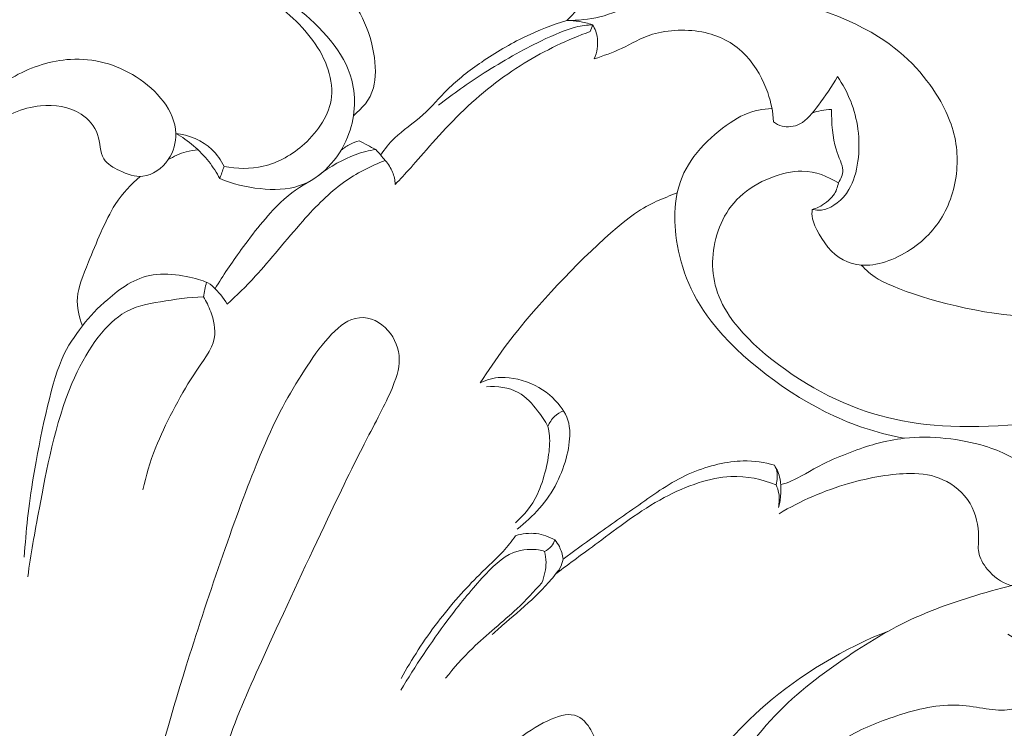
# Model space of a CAD drawing. Units: centimetres. Extents: x 35 to 718, y -760 to 118.
# Drawn here: x 167 to 176, y -421 to -414 of the extents above; entities that cross this region are included whole.
import ezdxf

# ---------------------------------------------------------------- set-up
doc = ezdxf.new("R2010")
doc.units = ezdxf.units.CM
doc.header["$MEASUREMENT"] = 0
doc.layers.add('layer 1', color=7, linetype='Continuous')

msp = doc.modelspace()

# ---------------------------------------------------------------- linework, layer by layer
at = {"layer": 'layer 1', "color": 250, "lineweight": 20}
for points, knots in [([(35.02863, -760.47716), (35.02863, -760.47716), (35.02863, 117.52281), (35.02863, 117.52281), (35.02863, 117.52281), (35.02863, 117.52281), (718.35909, 117.52281), (718.35909, 117.52281), (718.35909, 117.52281), (718.35909, 117.52281), (718.35909, -760.47716), (718.35909, -760.47716), (718.35909, -760.47716), (718.35909, -760.47716), (35.02863, -760.47716), (35.02863, -760.47716)], [0, 0, 0, 0, 0.2, 0.2, 0.2, 0.2, 0.4, 0.4, 0.4, 0.4, 0.6, 0.6, 0.6, 0.6, 1, 1, 1, 1]), ([(126.84619, -64.35904), (126.84619, -64.35904), (126.84619, -464.35906), (126.84619, -464.35906), (126.84619, -464.35906), (126.84619, -464.35906), (626.84627, -464.35906), (626.84627, -464.35906), (626.84627, -464.35906), (626.84627, -464.35906), (626.84627, -64.35904), (626.84627, -64.35904), (626.84627, -64.35904), (626.84627, -64.35904), (126.84619, -64.35904), (126.84619, -64.35904)], [0, 0, 0, 0, 0.2, 0.2, 0.2, 0.2, 0.4, 0.4, 0.4, 0.4, 0.6, 0.6, 0.6, 0.6, 1, 1, 1, 1]), ([(161.91574, -415.64645), (162.12229, -415.47031), (162.33477, -415.3011), (162.55277, -415.13924), (162.55277, -415.13924), (162.91022, -414.87373), (163.28237, -414.62829), (163.66753, -414.40279), (163.66753, -414.40279), (164.17091, -414.10814), (164.69672, -413.8475), (165.2496, -413.66401), (165.2496, -413.66401), (165.69041, -413.51764), (166.14841, -413.42041), (166.61319, -413.38145), (166.61319, -413.38145), (166.95133, -413.35302), (167.29307, -413.35564), (167.62598, -413.4173), (167.62598, -413.4173), (168.04989, -413.49572), (168.45951, -413.67002), (168.82268, -413.90153), (168.82268, -413.90153), (168.93801, -413.97499), (169.04853, -414.05426), (169.15241, -414.14484), (169.15241, -414.14484), (169.30302, -414.27636), (169.43963, -414.43193), (169.50921, -414.62044), (169.50921, -414.62044), (169.54153, -414.70791), (169.55942, -414.80245), (169.54994, -414.89324), (169.54994, -414.89324), (169.53339, -415.05206), (169.43327, -415.19942), (169.30988, -415.31164), (169.30988, -415.31164), (169.20296, -415.40893), (169.07858, -415.47986), (168.94275, -415.51118), (168.94275, -415.51118), (168.82947, -415.53734), (168.70834, -415.536), (168.59436, -415.51366)], [0, 0, 0, 0, 0.0769231, 0.0769231, 0.0769231, 0.0769231, 0.1538462, 0.1538462, 0.1538462, 0.1538462, 0.2307692, 0.2307692, 0.2307692, 0.2307692, 0.3076923, 0.3076923, 0.3076923, 0.3076923, 0.3846154, 0.3846154, 0.3846154, 0.3846154, 0.4615385, 0.4615385, 0.4615385, 0.4615385, 0.5384615, 0.5384615, 0.5384615, 0.5384615, 0.6153846, 0.6153846, 0.6153846, 0.6153846, 0.6923077, 0.6923077, 0.6923077, 0.6923077, 0.7692308, 0.7692308, 0.7692308, 0.7692308, 0.8461538, 0.8461538, 0.8461538, 0.8461538, 1, 1, 1, 1]), ([(168.5566, -415.6217), (168.6703, -415.66964), (168.79122, -415.69807), (168.91588, -415.71101), (168.91588, -415.71101), (169.03446, -415.72338), (169.15644, -415.72176), (169.26689, -415.68428), (169.26689, -415.68428), (169.45745, -415.61972), (169.61372, -415.44832), (169.69327, -415.25252), (169.69327, -415.25252), (169.76002, -415.08833), (169.77296, -414.90696), (169.73075, -414.74482), (169.73075, -414.74482), (169.66357, -414.48701), (169.4571, -414.27799), (169.2415, -414.09902), (169.2415, -414.09902), (168.99133, -413.89141), (168.72899, -413.72425), (168.43901, -413.60963), (168.43901, -413.60963), (168.20729, -413.51792), (167.95796, -413.4598), (167.70906, -413.43392)], [0, 0, 0, 0, 0.125, 0.125, 0.125, 0.125, 0.25, 0.25, 0.25, 0.25, 0.375, 0.375, 0.375, 0.375, 0.5, 0.5, 0.5, 0.5, 0.625, 0.625, 0.625, 0.625, 0.75, 0.75, 0.75, 0.75, 1, 1, 1, 1]), ([(169.7456, -415.06302), (169.82041, -414.99316), (169.8931, -414.92725), (169.92343, -414.81249), (169.92343, -414.81249), (169.96841, -414.64293), (169.92096, -414.3668), (169.8045, -414.15149), (169.8045, -414.15149), (169.69087, -413.94141), (169.51154, -413.78938), (169.33236, -413.72037), (169.33236, -413.72037), (169.18203, -413.66238), (169.0317, -413.66295), (168.88335, -413.68586)], [0, 0, 0, 0, 0.2, 0.2, 0.2, 0.2, 0.4, 0.4, 0.4, 0.4, 0.6, 0.6, 0.6, 0.6, 1, 1, 1, 1]), ([(171.9389, -413.69519), (171.93381, -413.72673), (171.93359, -413.74646), (171.91839, -413.78881), (171.91839, -413.78881), (171.8836, -413.88611), (171.76962, -414.10249), (171.64269, -414.214)], [0, 0, 0, 0, 0.3333333, 0.3333333, 0.3333333, 0.3333333, 1, 1, 1, 1]), ([(171.64269, -414.214), (171.74119, -414.21308), (171.84167, -414.20622), (171.93642, -414.18218), (171.93642, -414.18218), (172.04072, -414.1558), (172.13823, -414.1085), (172.27534, -414.06614), (172.27534, -414.06614), (172.49115, -413.99939), (172.80503, -413.94473), (173.15781, -413.9687), (173.15781, -413.9687), (173.58709, -413.9979), (174.07393, -414.14364), (174.41448, -414.3586), (174.41448, -414.3586), (174.67992, -414.52604), (174.85642, -414.73563), (174.96835, -414.93567), (174.96835, -414.93567), (175.05561, -415.09151), (175.10369, -415.2417), (175.11324, -415.39946), (175.11324, -415.39946), (175.12271, -415.55389), (175.09521, -415.71561), (175.03383, -415.85802), (175.03383, -415.85802), (174.97288, -415.99958), (174.87848, -416.12198), (174.74986, -416.2185), (174.74986, -416.2185), (174.61925, -416.31658), (174.45337, -416.38785), (174.30961, -416.39273), (174.30961, -416.39273), (174.18834, -416.39676), (174.08284, -416.35349), (173.99707, -416.26616), (173.99707, -416.26616), (173.91179, -416.17933), (173.84603, -416.04894), (173.82906, -415.97851), (173.82906, -415.97851), (173.82051, -415.94336), (173.82425, -415.92307), (173.8256, -415.89542)], [0, 0, 0, 0, 0.0769231, 0.0769231, 0.0769231, 0.0769231, 0.1538462, 0.1538462, 0.1538462, 0.1538462, 0.2307692, 0.2307692, 0.2307692, 0.2307692, 0.3076923, 0.3076923, 0.3076923, 0.3076923, 0.3846154, 0.3846154, 0.3846154, 0.3846154, 0.4615385, 0.4615385, 0.4615385, 0.4615385, 0.5384615, 0.5384615, 0.5384615, 0.5384615, 0.6153846, 0.6153846, 0.6153846, 0.6153846, 0.6923077, 0.6923077, 0.6923077, 0.6923077, 0.7692308, 0.7692308, 0.7692308, 0.7692308, 0.8461538, 0.8461538, 0.8461538, 0.8461538, 1, 1, 1, 1]), ([(169.98644, -415.41148), (170.02483, -415.35781), (170.0592, -415.30959), (170.11265, -415.25924), (170.11265, -415.25924), (170.18117, -415.19482), (170.28116, -415.12694), (170.3629, -415.0534), (170.3629, -415.0534), (170.44379, -414.98057), (170.50694, -414.90215), (170.58458, -414.82607), (170.58458, -414.82607), (170.67014, -414.74206), (170.7733, -414.66082), (170.88637, -414.58367), (170.88637, -414.58367), (171.00743, -414.50094), (171.13987, -414.42266), (171.27012, -414.35959), (171.27012, -414.35959), (171.39365, -414.2997), (171.51527, -414.25331), (171.64269, -414.214)], [0, 0, 0, 0, 0.1428571, 0.1428571, 0.1428571, 0.1428571, 0.2857143, 0.2857143, 0.2857143, 0.2857143, 0.4285714, 0.4285714, 0.4285714, 0.4285714, 0.5714286, 0.5714286, 0.5714286, 0.5714286, 0.7142857, 0.7142857, 0.7142857, 0.7142857, 1, 1, 1, 1]), ([(171.87243, -414.25154), (171.83389, -414.23945), (171.79373, -414.23012), (171.75455, -414.2239), (171.75455, -414.2239), (171.71687, -414.21788), (171.6801, -414.21477), (171.64269, -414.214)], [0, 0, 0, 0, 0.3333333, 0.3333333, 0.3333333, 0.3333333, 1, 1, 1, 1]), ([(170.11718, -415.6729), (170.16413, -415.62255), (170.20076, -415.58536), (170.25775, -415.52143), (170.25775, -415.52143), (170.35859, -415.4083), (170.52313, -415.21165), (170.69496, -415.04279), (170.69496, -415.04279), (170.87661, -414.86425), (171.06654, -414.71689), (171.2646, -414.59477), (171.2646, -414.59477), (171.45248, -414.47902), (171.64771, -414.38589), (171.85206, -414.31151)], [0, 0, 0, 0, 0.2, 0.2, 0.2, 0.2, 0.4, 0.4, 0.4, 0.4, 0.6, 0.6, 0.6, 0.6, 1, 1, 1, 1]), ([(171.87243, -414.25154), (171.82173, -414.25529), (171.77711, -414.25932), (171.72153, -414.2736), (171.72153, -414.2736), (171.63923, -414.29468), (171.53266, -414.33788), (171.41175, -414.39685), (171.41175, -414.39685), (171.25251, -414.47464), (171.06824, -414.57957), (170.90843, -414.68111), (170.90843, -414.68111), (170.76022, -414.7753), (170.63294, -414.86651), (170.50213, -414.96848)], [0, 0, 0, 0, 0.2, 0.2, 0.2, 0.2, 0.4, 0.4, 0.4, 0.4, 0.6, 0.6, 0.6, 0.6, 1, 1, 1, 1]), ([(171.87243, -414.25154), (171.89414, -414.28923), (171.91068, -414.32742), (171.91577, -414.37465), (171.91577, -414.37465), (171.92186, -414.43079), (171.91189, -414.49974), (171.88763, -414.55581)], [0, 0, 0, 0, 0.3333333, 0.3333333, 0.3333333, 0.3333333, 1, 1, 1, 1]), ([(173.48187, -415.11711), (173.47622, -415.02858), (173.46229, -414.94748), (173.43018, -414.85612), (173.43018, -414.85612), (173.39158, -414.74638), (173.32659, -414.62185), (173.23552, -414.52526), (173.23552, -414.52526), (173.14077, -414.42471), (173.0178, -414.3545), (172.87305, -414.32218), (172.87305, -414.32218), (172.71947, -414.28796), (172.54149, -414.29652), (172.40601, -414.33682), (172.40601, -414.33682), (172.2969, -414.36928), (172.21545, -414.42245), (172.13024, -414.46297), (172.13024, -414.46297), (172.05147, -414.50044), (171.96937, -414.52724), (171.88763, -414.55581)], [0, 0, 0, 0, 0.1428571, 0.1428571, 0.1428571, 0.1428571, 0.2857143, 0.2857143, 0.2857143, 0.2857143, 0.4285714, 0.4285714, 0.4285714, 0.4285714, 0.5714286, 0.5714286, 0.5714286, 0.5714286, 0.7142857, 0.7142857, 0.7142857, 0.7142857, 1, 1, 1, 1]), ([(165.33241, -418.24952), (165.41288, -417.75299), (165.52743, -417.2607), (165.67366, -416.77987), (165.67366, -416.77987), (165.76537, -416.47829), (165.8696, -416.18131), (165.98818, -415.88764), (165.98818, -415.88764), (166.04135, -415.75598), (166.09742, -415.62495), (166.17422, -415.50644), (166.17422, -415.50644), (166.26239, -415.37033), (166.37786, -415.25075), (166.512, -415.15565), (166.512, -415.15565), (166.64579, -415.06076), (166.79824, -414.99019), (166.96257, -414.97392), (166.96257, -414.97392), (167.08674, -414.96162), (167.21783, -414.98029), (167.32234, -415.04789), (167.32234, -415.04789), (167.3891, -415.09102), (167.44503, -415.15402), (167.46985, -415.23004), (167.46985, -415.23004), (167.49361, -415.30259), (167.48894, -415.38701), (167.52634, -415.44676), (167.52634, -415.44676), (167.55534, -415.49301), (167.60964, -415.5244), (167.66508, -415.55085), (167.66508, -415.55085), (167.73289, -415.58316), (167.80261, -415.60791), (167.87106, -415.60084), (167.87106, -415.60084), (167.95902, -415.59179), (168.04515, -415.52999), (168.09846, -415.4515), (168.09846, -415.4515), (168.14584, -415.38178), (168.16734, -415.29891), (168.16472, -415.21893), (168.16472, -415.21893), (168.15814, -415.01677), (167.99714, -414.83399), (167.81407, -414.71668), (167.81407, -414.71668), (167.63291, -414.60071), (167.43004, -414.54874), (167.22886, -414.56027), (167.22886, -414.56027), (167.05782, -414.56995), (166.88797, -414.62553), (166.73594, -414.7084), (166.73594, -414.7084), (166.49072, -414.84205), (166.29174, -415.04668), (166.12854, -415.27451), (166.12854, -415.27451), (165.95211, -415.5208), (165.81741, -415.79424), (165.73687, -416.08252)], [0, 0, 0, 0, 0.0555556, 0.0555556, 0.0555556, 0.0555556, 0.1111111, 0.1111111, 0.1111111, 0.1111111, 0.1666667, 0.1666667, 0.1666667, 0.1666667, 0.2222222, 0.2222222, 0.2222222, 0.2222222, 0.2777778, 0.2777778, 0.2777778, 0.2777778, 0.3333333, 0.3333333, 0.3333333, 0.3333333, 0.3888889, 0.3888889, 0.3888889, 0.3888889, 0.4444444, 0.4444444, 0.4444444, 0.4444444, 0.5, 0.5, 0.5, 0.5, 0.5555556, 0.5555556, 0.5555556, 0.5555556, 0.6111111, 0.6111111, 0.6111111, 0.6111111, 0.6666667, 0.6666667, 0.6666667, 0.6666667, 0.7222222, 0.7222222, 0.7222222, 0.7222222, 0.7777778, 0.7777778, 0.7777778, 0.7777778, 0.8333333, 0.8333333, 0.8333333, 0.8333333, 0.8888889, 0.8888889, 0.8888889, 0.8888889, 1, 1, 1, 1]), ([(174.05074, -414.71229), (174.00329, -414.80287), (173.94008, -414.88787), (173.88068, -414.96777), (173.88068, -414.96777), (173.82864, -415.03763), (173.77942, -415.10368), (173.71621, -415.1355), (173.71621, -415.1355), (173.66452, -415.16159), (173.6035, -415.16477), (173.56001, -415.15537), (173.56001, -415.15537), (173.52776, -415.14829), (173.50521, -415.13436), (173.48187, -415.11711)], [0, 0, 0, 0, 0.2, 0.2, 0.2, 0.2, 0.4, 0.4, 0.4, 0.4, 0.6, 0.6, 0.6, 0.6, 1, 1, 1, 1]), ([(173.8256, -415.89542), (173.86215, -415.90228), (173.89489, -415.90843), (173.93697, -415.89719), (173.93697, -415.89719), (174.00379, -415.8793), (174.09401, -415.81764), (174.15285, -415.7178), (174.15285, -415.7178), (174.23466, -415.57928), (174.25615, -415.36729), (174.23225, -415.18273), (174.23225, -415.18273), (174.20927, -415.00461), (174.14408, -414.85216), (174.05074, -414.71229)], [0, 0, 0, 0, 0.2, 0.2, 0.2, 0.2, 0.4, 0.4, 0.4, 0.4, 0.6, 0.6, 0.6, 0.6, 1, 1, 1, 1]), ([(173.46773, -414.99733), (173.38373, -415.00496), (173.31535, -415.00885), (173.22074, -415.05269), (173.22074, -415.05269), (173.06723, -415.12376), (172.8447, -415.30018), (172.72456, -415.4981), (172.72456, -415.4981), (172.60711, -415.69163), (172.5876, -415.90589), (172.61355, -416.12629), (172.61355, -416.12629), (172.64317, -416.3771), (172.7317, -416.6359), (172.92828, -416.89145), (172.92828, -416.89145), (173.18171, -417.22111), (173.61502, -417.54538), (174.01807, -417.73319), (174.01807, -417.73319), (174.23225, -417.83311), (174.43802, -417.89448), (174.64584, -417.93203)], [0, 0, 0, 0, 0.1428571, 0.1428571, 0.1428571, 0.1428571, 0.2857143, 0.2857143, 0.2857143, 0.2857143, 0.4285714, 0.4285714, 0.4285714, 0.4285714, 0.5714286, 0.5714286, 0.5714286, 0.5714286, 0.7142857, 0.7142857, 0.7142857, 0.7142857, 1, 1, 1, 1]), ([(173.99771, -415.00659), (173.96688, -415.00716), (173.93513, -415.01062), (173.90571, -415.01628), (173.90571, -415.01628), (173.87792, -415.02158), (173.85226, -415.02886), (173.82659, -415.03813)], [0, 0, 0, 0, 0.3333333, 0.3333333, 0.3333333, 0.3333333, 1, 1, 1, 1]), ([(174.05816, -415.6596), (174.07867, -415.62566), (174.09847, -415.58819), (174.09748, -415.54717), (174.09748, -415.54717), (174.09635, -415.49456), (174.0612, -415.43609), (174.03787, -415.36043), (174.03787, -415.36043), (174.00647, -415.25846), (173.9965, -415.12531), (173.99771, -415.00659)], [0, 0, 0, 0, 0.25, 0.25, 0.25, 0.25, 0.5, 0.5, 0.5, 0.5, 1, 1, 1, 1]), ([(168.5566, -415.6217), (168.52888, -415.56853), (168.49642, -415.51769), (168.4593, -415.47038), (168.4593, -415.47038), (168.37918, -415.36849), (168.27694, -415.28279), (168.16472, -415.21893)], [0, 0, 0, 0, 0.3333333, 0.3333333, 0.3333333, 0.3333333, 1, 1, 1, 1]), ([(168.59436, -415.51366), (168.56713, -415.45801), (168.53135, -415.4054), (168.48617, -415.36234), (168.48617, -415.36234), (168.40061, -415.28088), (168.28111, -415.2335), (168.16472, -415.21893)], [0, 0, 0, 0, 0.3333333, 0.3333333, 0.3333333, 0.3333333, 1, 1, 1, 1]), ([(168.36398, -415.36615), (168.32764, -415.36842), (168.29553, -415.37224), (168.25622, -415.38341), (168.25622, -415.38341), (168.2063, -415.39755), (168.14485, -415.42336), (168.09578, -415.45532)], [0, 0, 0, 0, 0.3333333, 0.3333333, 0.3333333, 0.3333333, 1, 1, 1, 1]), ([(169.94422, -415.3629), (169.8815, -415.37301), (169.82896, -415.38341), (169.75967, -415.40971), (169.75967, -415.40971), (169.66329, -415.44627), (169.53431, -415.51373), (169.43914, -415.59123)], [0, 0, 0, 0, 0.3333333, 0.3333333, 0.3333333, 0.3333333, 1, 1, 1, 1]), ([(169.79538, -415.28448), (169.76872, -415.29163), (169.74383, -415.30068), (169.71802, -415.3139), (169.71802, -415.3139), (169.68952, -415.32839), (169.65997, -415.34791), (169.63465, -415.36983)], [0, 0, 0, 0, 0.3333333, 0.3333333, 0.3333333, 0.3333333, 1, 1, 1, 1]), ([(168.62257, -416.73815), (168.70926, -416.65726), (168.78372, -416.5886), (168.8755, -416.48791), (168.8755, -416.48791), (168.99889, -416.35264), (169.15361, -416.15931), (169.29418, -416.00036), (169.29418, -416.00036), (169.41814, -415.86028), (169.53113, -415.747), (169.65671, -415.65663), (169.65671, -415.65663), (169.77197, -415.57376), (169.89769, -415.51012), (170.02865, -415.45992)], [0, 0, 0, 0, 0.2, 0.2, 0.2, 0.2, 0.4, 0.4, 0.4, 0.4, 0.6, 0.6, 0.6, 0.6, 1, 1, 1, 1]), ([(170.02865, -415.45992), (170.05559, -415.49053), (170.07815, -415.52667), (170.09314, -415.56386), (170.09314, -415.56386), (170.10742, -415.59936), (170.11478, -415.63584), (170.11718, -415.6729)], [0, 0, 0, 0, 0.3333333, 0.3333333, 0.3333333, 0.3333333, 1, 1, 1, 1]), ([(167.84928, -415.60212), (167.76641, -415.67707), (167.69435, -415.74403), (167.62612, -415.85229), (167.62612, -415.85229), (167.53766, -415.99251), (167.4557, -416.20202), (167.38952, -416.36367), (167.38952, -416.36367), (167.33868, -416.48791), (167.2971, -416.58379), (167.29017, -416.68123), (167.29017, -416.68123), (167.28402, -416.76672), (167.30445, -416.85334), (167.33479, -416.93303)], [0, 0, 0, 0, 0.2, 0.2, 0.2, 0.2, 0.4, 0.4, 0.4, 0.4, 0.6, 0.6, 0.6, 0.6, 1, 1, 1, 1]), ([(174.05816, -415.6596), (173.95988, -415.60275), (173.86343, -415.55467), (173.73396, -415.55516), (173.73396, -415.55516), (173.56255, -415.55573), (173.3331, -415.6415), (173.18199, -415.78271), (173.18199, -415.78271), (173.03498, -415.91996), (172.96201, -416.10961), (172.94426, -416.29423), (172.94426, -416.29423), (172.92637, -416.47999), (172.96455, -416.66072), (173.09155, -416.84655), (173.09155, -416.84655), (173.26988, -417.10761), (173.62344, -417.37872), (173.97105, -417.55394), (173.97105, -417.55394), (174.31746, -417.72852), (174.658, -417.808), (175.05787, -417.82575), (175.05787, -417.82575), (175.4921, -417.84506), (175.9962, -417.79167), (176.36736, -417.66206), (176.36736, -417.66206), (176.63634, -417.56815), (176.83539, -417.4343), (176.94973, -417.28757), (176.94973, -417.28757), (177.02914, -417.18568), (177.06761, -417.07763), (177.09391, -416.98628), (177.09391, -416.98628), (177.1135, -416.91804), (177.12637, -416.85907), (177.16469, -416.81409), (177.16469, -416.81409), (177.20189, -416.77054), (177.26291, -416.74006), (177.32167, -416.73815), (177.32167, -416.73815), (177.37965, -416.73631), (177.4353, -416.76241), (177.47377, -416.81431), (177.47377, -416.81431), (177.52122, -416.87844), (177.5425, -416.98217), (177.52963, -417.06759)], [0, 0, 0, 0, 0.0714286, 0.0714286, 0.0714286, 0.0714286, 0.1428571, 0.1428571, 0.1428571, 0.1428571, 0.2142857, 0.2142857, 0.2142857, 0.2142857, 0.2857143, 0.2857143, 0.2857143, 0.2857143, 0.3571429, 0.3571429, 0.3571429, 0.3571429, 0.4285714, 0.4285714, 0.4285714, 0.4285714, 0.5, 0.5, 0.5, 0.5, 0.5714286, 0.5714286, 0.5714286, 0.5714286, 0.6428571, 0.6428571, 0.6428571, 0.6428571, 0.7142857, 0.7142857, 0.7142857, 0.7142857, 0.7857143, 0.7857143, 0.7857143, 0.7857143, 0.8571429, 0.8571429, 0.8571429, 0.8571429, 1, 1, 1, 1]), ([(168.51488, -416.60104), (168.58707, -416.48161), (168.65743, -416.37689), (168.74766, -416.25301), (168.74766, -416.25301), (168.85054, -416.11166), (168.97938, -415.94534), (169.09633, -415.83447), (169.09633, -415.83447), (169.18826, -415.74721), (169.2729, -415.69425), (169.36984, -415.63747)], [0, 0, 0, 0, 0.25, 0.25, 0.25, 0.25, 0.5, 0.5, 0.5, 0.5, 1, 1, 1, 1]), ([(173.8256, -415.89542), (173.84667, -415.89019), (173.86322, -415.88637), (173.88704, -415.87386), (173.88704, -415.87386), (173.92487, -415.85413), (173.9813, -415.81269), (174.01333, -415.7709), (174.01333, -415.7709), (174.04084, -415.73505), (174.0506, -415.69885), (174.05816, -415.6596)], [0, 0, 0, 0, 0.25, 0.25, 0.25, 0.25, 0.5, 0.5, 0.5, 0.5, 1, 1, 1, 1]), ([(172.62528, -415.74842), (172.4944, -415.80109), (172.393, -415.83221), (172.24592, -415.93587), (172.24592, -415.93587), (171.99313, -416.11385), (171.60543, -416.50594), (171.34698, -416.80384), (171.34698, -416.80384), (171.14107, -417.04129), (171.01718, -417.21891), (170.87258, -417.44059)], [0, 0, 0, 0, 0.25, 0.25, 0.25, 0.25, 0.5, 0.5, 0.5, 0.5, 1, 1, 1, 1]), ([(174.26216, -416.39181), (174.30996, -416.43608), (174.33676, -416.47235), (174.41292, -416.51626), (174.41292, -416.51626), (174.59832, -416.62332), (175.07611, -416.77626), (175.52774, -416.83121), (175.52774, -416.83121), (176.01487, -416.89053), (176.47152, -416.8358), (176.86757, -416.6929), (176.86757, -416.6929), (177.22628, -416.56343), (177.53536, -416.36155), (177.80795, -416.11441)], [0, 0, 0, 0, 0.2, 0.2, 0.2, 0.2, 0.4, 0.4, 0.4, 0.4, 0.6, 0.6, 0.6, 0.6, 1, 1, 1, 1]), ([(167.33479, -416.93303), (167.39963, -416.84528), (167.4714, -416.77393), (167.56078, -416.69629), (167.56078, -416.69629), (167.66649, -416.6043), (167.79695, -416.50353), (167.9644, -416.4785), (167.9644, -416.4785), (168.13318, -416.45326), (168.33959, -416.50495), (168.42621, -416.53938), (168.42621, -416.53938), (168.46503, -416.55487), (168.47981, -416.56682), (168.50434, -416.59065), (168.50434, -416.59065), (168.5392, -416.62452), (168.59365, -416.68222), (168.62257, -416.73815)], [0, 0, 0, 0, 0.1666667, 0.1666667, 0.1666667, 0.1666667, 0.3333333, 0.3333333, 0.3333333, 0.3333333, 0.5, 0.5, 0.5, 0.5, 0.6666667, 0.6666667, 0.6666667, 0.6666667, 1, 1, 1, 1]), ([(168.41037, -416.67458), (168.28274, -416.67635), (168.15277, -416.69799), (168.02987, -416.71793), (168.02987, -416.71793), (167.91051, -416.7373), (167.79794, -416.75512), (167.68544, -416.82916), (167.68544, -416.82916), (167.52246, -416.93657), (167.35975, -417.16234), (167.24011, -417.44688), (167.24011, -417.44688), (167.09367, -417.79513), (167.0115, -418.23128), (166.95217, -418.5511), (166.95217, -418.5511), (166.90826, -418.78763), (166.8768, -418.96037), (166.8488, -419.16657)], [0, 0, 0, 0, 0.1666667, 0.1666667, 0.1666667, 0.1666667, 0.3333333, 0.3333333, 0.3333333, 0.3333333, 0.5, 0.5, 0.5, 0.5, 0.6666667, 0.6666667, 0.6666667, 0.6666667, 1, 1, 1, 1]), ([(168.41037, -416.67458), (168.43759, -416.71609), (168.45746, -416.75548), (168.47641, -416.80794), (168.47641, -416.80794), (168.50038, -416.87434), (168.52301, -416.96174), (168.50752, -417.04355), (168.50752, -417.04355), (168.48794, -417.14742), (168.40697, -417.24225), (168.31915, -417.37674), (168.31915, -417.37674), (168.19894, -417.56087), (168.06587, -417.81939), (167.9878, -418.01229), (167.9878, -418.01229), (167.92968, -418.15597), (167.9021, -418.26331), (167.87155, -418.39214)], [0, 0, 0, 0, 0.1666667, 0.1666667, 0.1666667, 0.1666667, 0.3333333, 0.3333333, 0.3333333, 0.3333333, 0.5, 0.5, 0.5, 0.5, 0.6666667, 0.6666667, 0.6666667, 0.6666667, 1, 1, 1, 1]), ([(170.14638, -417.16157), (170.12864, -417.07254), (170.0749, -416.98232), (169.99853, -416.92348), (169.99853, -416.92348), (169.92237, -416.86472), (169.8238, -416.83729), (169.72353, -416.87816), (169.72353, -416.87816), (169.56967, -416.94095), (169.41191, -417.16503), (169.28478, -417.36613), (169.28478, -417.36613), (169.14392, -417.58915), (169.04089, -417.78382), (168.91609, -418.08399), (168.91609, -418.08399), (168.7251, -418.54283), (168.48327, -419.24809), (168.28832, -419.86349), (168.28832, -419.86349), (168.12668, -420.37388), (167.99735, -420.82254), (167.95082, -421.11683), (167.95082, -421.11683), (167.92635, -421.27169), (167.92487, -421.38377), (167.94325, -421.47611), (167.94325, -421.47611), (167.95563, -421.53841), (167.97705, -421.59166), (168.0187, -421.62157), (168.0187, -421.62157), (168.05837, -421.64992), (168.11642, -421.65706), (168.16684, -421.63507), (168.16684, -421.63507), (168.24116, -421.60262), (168.29907, -421.5068), (168.35783, -421.37408), (168.35783, -421.37408), (168.45336, -421.15806), (168.55108, -420.84424), (168.65333, -420.56932), (168.65333, -420.56932), (168.75692, -420.29065), (168.86511, -420.05179), (168.99875, -419.76046), (168.99875, -419.76046), (169.15622, -419.41688), (169.34919, -419.00032), (169.5148, -418.65158), (169.5148, -418.65158), (169.65169, -418.36365), (169.76992, -418.12196), (169.88313, -417.90339), (169.88313, -417.90339), (169.97237, -417.73128), (170.05828, -417.57353), (170.10898, -417.43783), (170.10898, -417.43783), (170.1461, -417.3382), (170.16413, -417.25045), (170.14638, -417.16157)], [0, 0, 0, 0, 0.0588235, 0.0588235, 0.0588235, 0.0588235, 0.1176471, 0.1176471, 0.1176471, 0.1176471, 0.1764706, 0.1764706, 0.1764706, 0.1764706, 0.2352941, 0.2352941, 0.2352941, 0.2352941, 0.2941176, 0.2941176, 0.2941176, 0.2941176, 0.3529412, 0.3529412, 0.3529412, 0.3529412, 0.4117647, 0.4117647, 0.4117647, 0.4117647, 0.4705882, 0.4705882, 0.4705882, 0.4705882, 0.5294118, 0.5294118, 0.5294118, 0.5294118, 0.5882353, 0.5882353, 0.5882353, 0.5882353, 0.6470588, 0.6470588, 0.6470588, 0.6470588, 0.7058824, 0.7058824, 0.7058824, 0.7058824, 0.7647059, 0.7647059, 0.7647059, 0.7647059, 0.8235294, 0.8235294, 0.8235294, 0.8235294, 0.8823529, 0.8823529, 0.8823529, 0.8823529, 1, 1, 1, 1]), ([(167.33479, -416.93303), (167.265, -417.02927), (167.2056, -417.09743), (167.14818, -417.23716), (167.14818, -417.23716), (167.04912, -417.47807), (166.95606, -417.93189), (166.9002, -418.26988), (166.9002, -418.26988), (166.85403, -418.5494), (166.83331, -418.74973), (166.81761, -418.99113)], [0, 0, 0, 0, 0.25, 0.25, 0.25, 0.25, 0.5, 0.5, 0.5, 0.5, 1, 1, 1, 1]), ([(170.87258, -417.44059), (170.93134, -417.41365), (170.98833, -417.39357), (171.05996, -417.39138), (171.05996, -417.39138), (171.15054, -417.38862), (171.26446, -417.41457), (171.36084, -417.46301), (171.36084, -417.46301), (171.45432, -417.50996), (171.53132, -417.57819), (171.58542, -417.6477), (171.58542, -417.6477), (171.63329, -417.70929), (171.66313, -417.77208), (171.66864, -417.86047), (171.66864, -417.86047), (171.67656, -417.9886), (171.63322, -418.17068), (171.5543, -418.32737), (171.5543, -418.32737), (171.4703, -418.49425), (171.34599, -418.63256), (171.20054, -418.74096)], [0, 0, 0, 0, 0.1428571, 0.1428571, 0.1428571, 0.1428571, 0.2857143, 0.2857143, 0.2857143, 0.2857143, 0.4285714, 0.4285714, 0.4285714, 0.4285714, 0.5714286, 0.5714286, 0.5714286, 0.5714286, 0.7142857, 0.7142857, 0.7142857, 0.7142857, 1, 1, 1, 1]), ([(171.47574, -417.82709), (171.44916, -417.77788), (171.41967, -417.73552), (171.38262, -417.68744), (171.38262, -417.68744), (171.33864, -417.63017), (171.28398, -417.56462), (171.20966, -417.52438), (171.20966, -417.52438), (171.12827, -417.48033), (171.02327, -417.46668), (170.9288, -417.47602)], [0, 0, 0, 0, 0.25, 0.25, 0.25, 0.25, 0.5, 0.5, 0.5, 0.5, 1, 1, 1, 1]), ([(171.47574, -417.82709), (171.48875, -417.79443), (171.50912, -417.76303), (171.53394, -417.73906), (171.53394, -417.73906), (171.55741, -417.71629), (171.58485, -417.70031), (171.61434, -417.68878)], [0, 0, 0, 0, 0.3333333, 0.3333333, 0.3333333, 0.3333333, 1, 1, 1, 1]), ([(171.18555, -418.68609), (171.26368, -418.61234), (171.32994, -418.54056), (171.38149, -418.43033), (171.38149, -418.43033), (171.44159, -418.30192), (171.48161, -418.12146), (171.48925, -418.00663), (171.48925, -418.00663), (171.49413, -417.93288), (171.48571, -417.88628), (171.47574, -417.82709)], [0, 0, 0, 0, 0.25, 0.25, 0.25, 0.25, 0.5, 0.5, 0.5, 0.5, 1, 1, 1, 1]), ([(173.53109, -418.60456), (173.72356, -418.48873), (173.93477, -418.39745), (174.14917, -418.33579), (174.14917, -418.33579), (174.3432, -418.27993), (174.53984, -418.24832), (174.69421, -418.24641), (174.69421, -418.24641), (174.80791, -418.24499), (174.89863, -418.25963), (174.98843, -418.30149), (174.98843, -418.30149), (175.08135, -418.34477), (175.17327, -418.41717), (175.22956, -418.51278), (175.22956, -418.51278), (175.28393, -418.60505), (175.305, -418.71918), (175.30621, -418.80198), (175.30621, -418.80198), (175.30713, -418.85989), (175.29822, -418.9026), (175.30635, -418.94821), (175.30635, -418.94821), (175.31519, -418.99778), (175.34397, -419.05088), (175.38625, -419.10123), (175.38625, -419.10123), (175.43617, -419.16063), (175.50497, -419.21613), (175.5841, -419.23926), (175.5841, -419.23926), (175.66874, -419.26408), (175.76512, -419.25184), (175.85662, -419.19626), (175.85662, -419.19626), (175.97032, -419.12725), (176.07639, -418.9912), (176.10566, -418.85077), (176.10566, -418.85077), (176.13402, -418.71494), (176.09046, -418.57493), (176.0189, -418.46179), (176.0189, -418.46179), (175.94889, -418.35092), (175.85188, -418.26592), (175.74723, -418.19253), (175.74723, -418.19253), (175.63558, -418.11411), (175.5153, -418.04898), (175.35549, -418.0009), (175.35549, -418.0009), (175.15114, -417.93952), (174.88201, -417.90601), (174.64584, -417.93203)], [0, 0, 0, 0, 0.0666667, 0.0666667, 0.0666667, 0.0666667, 0.1333333, 0.1333333, 0.1333333, 0.1333333, 0.2, 0.2, 0.2, 0.2, 0.2666667, 0.2666667, 0.2666667, 0.2666667, 0.3333333, 0.3333333, 0.3333333, 0.3333333, 0.4, 0.4, 0.4, 0.4, 0.4666667, 0.4666667, 0.4666667, 0.4666667, 0.5333333, 0.5333333, 0.5333333, 0.5333333, 0.6, 0.6, 0.6, 0.6, 0.6666667, 0.6666667, 0.6666667, 0.6666667, 0.7333333, 0.7333333, 0.7333333, 0.7333333, 0.8, 0.8, 0.8, 0.8, 0.8666667, 0.8666667, 0.8666667, 0.8666667, 1, 1, 1, 1]), ([(173.54594, -418.34392), (173.57875, -418.33515), (173.6059, -418.32978), (173.64302, -418.3133), (173.64302, -418.3133), (173.70914, -418.2841), (173.80714, -418.22003), (173.9265, -418.16078), (173.9265, -418.16078), (174.07471, -418.0871), (174.2558, -418.02084), (174.38994, -417.98344), (174.38994, -417.98344), (174.48717, -417.95621), (174.55964, -417.94426), (174.64584, -417.93203)], [0, 0, 0, 0, 0.2, 0.2, 0.2, 0.2, 0.4, 0.4, 0.4, 0.4, 0.6, 0.6, 0.6, 0.6, 1, 1, 1, 1]), ([(173.48944, -418.17202), (173.39872, -418.14777), (173.31507, -418.13143), (173.21027, -418.13469), (173.21027, -418.13469), (173.075, -418.13886), (172.90459, -418.17591), (172.75271, -418.2404), (172.75271, -418.2404), (172.59332, -418.308), (172.45445, -418.406), (172.30999, -418.5079), (172.30999, -418.5079), (172.16644, -418.6093), (172.01724, -418.71451), (171.89294, -418.80375), (171.89294, -418.80375), (171.79019, -418.8775), (171.70435, -418.94029), (171.61052, -419.00923)], [0, 0, 0, 0, 0.1666667, 0.1666667, 0.1666667, 0.1666667, 0.3333333, 0.3333333, 0.3333333, 0.3333333, 0.5, 0.5, 0.5, 0.5, 0.6666667, 0.6666667, 0.6666667, 0.6666667, 1, 1, 1, 1]), ([(173.50408, -418.34604), (173.51624, -418.30814), (173.51673, -418.25928), (173.51065, -418.22675), (173.51065, -418.22675), (173.50641, -418.20398), (173.49884, -418.1892), (173.48944, -418.17202)], [0, 0, 0, 0, 0.3333333, 0.3333333, 0.3333333, 0.3333333, 1, 1, 1, 1]), ([(173.48944, -418.17202), (173.512, -418.21084), (173.52996, -418.24563), (173.53971, -418.29697), (173.53971, -418.29697), (173.55301, -418.36725), (173.55089, -418.46865), (173.52487, -418.54855)], [0, 0, 0, 0, 0.3333333, 0.3333333, 0.3333333, 0.3333333, 1, 1, 1, 1]), ([(171.5461, -419.13998), (171.66949, -419.04459), (171.7839, -418.96285), (171.92122, -418.86046), (171.92122, -418.86046), (172.0905, -418.73403), (172.29457, -418.5762), (172.50918, -418.46102), (172.50918, -418.46102), (172.70978, -418.35346), (172.91951, -418.28318), (173.10053, -418.27384), (173.10053, -418.27384), (173.24768, -418.26628), (173.37574, -418.29888), (173.50408, -418.34604)], [0, 0, 0, 0, 0.2, 0.2, 0.2, 0.2, 0.4, 0.4, 0.4, 0.4, 0.6, 0.6, 0.6, 0.6, 1, 1, 1, 1]), ([(173.50408, -418.34604), (173.51539, -418.37065), (173.52388, -418.39384), (173.52854, -418.42368), (173.52854, -418.42368), (173.53427, -418.46066), (173.53392, -418.50797), (173.52487, -418.54855)], [0, 0, 0, 0, 0.3333333, 0.3333333, 0.3333333, 0.3333333, 1, 1, 1, 1]), ([(171.53691, -418.83833), (171.48621, -418.80926), (171.43042, -418.78855), (171.37109, -418.78155), (171.37109, -418.78155), (171.31028, -418.77433), (171.24579, -418.78155), (171.18682, -418.79993)], [0, 0, 0, 0, 0.3333333, 0.3333333, 0.3333333, 0.3333333, 1, 1, 1, 1]), ([(171.18682, -418.79993), (171.15217, -418.84872), (171.11922, -418.89398), (171.0758, -418.94121), (171.0758, -418.94121), (171.01973, -419.00223), (170.94612, -419.06679), (170.86219, -419.15044), (170.86219, -419.15044), (170.74764, -419.26471), (170.61378, -419.41469), (170.49506, -419.57004), (170.49506, -419.57004), (170.37209, -419.73091), (170.26539, -419.89743), (170.16944, -420.07244)], [0, 0, 0, 0, 0.2, 0.2, 0.2, 0.2, 0.4, 0.4, 0.4, 0.4, 0.6, 0.6, 0.6, 0.6, 1, 1, 1, 1]), ([(171.53691, -418.83833), (171.52962, -418.8582), (171.52008, -418.87651), (171.50544, -418.89341), (171.50544, -418.89341), (171.48932, -418.91194), (171.46712, -418.92891), (171.44385, -418.93987)], [0, 0, 0, 0, 0.3333333, 0.3333333, 0.3333333, 0.3333333, 1, 1, 1, 1]), ([(171.53691, -418.83833), (171.55225, -418.8565), (171.56491, -418.8734), (171.57679, -418.89744), (171.57679, -418.89744), (171.59199, -418.9282), (171.60606, -418.97056), (171.61052, -419.00923)], [0, 0, 0, 0, 0.3333333, 0.3333333, 0.3333333, 0.3333333, 1, 1, 1, 1]), ([(171.44385, -418.93987), (171.42858, -418.93435), (171.41274, -418.92983), (171.39195, -418.92657), (171.39195, -418.92657), (171.33779, -418.91823), (171.25003, -418.91858), (171.16957, -418.9504), (171.16957, -418.9504), (171.06704, -418.99085), (170.97638, -419.08221), (170.88835, -419.17915), (170.88835, -419.17915), (170.78575, -419.29222), (170.68654, -419.41278), (170.5768, -419.56056), (170.5768, -419.56056), (170.44231, -419.74158), (170.29191, -419.9634), (170.16795, -420.17631)], [0, 0, 0, 0, 0.1666667, 0.1666667, 0.1666667, 0.1666667, 0.3333333, 0.3333333, 0.3333333, 0.3333333, 0.5, 0.5, 0.5, 0.5, 0.6666667, 0.6666667, 0.6666667, 0.6666667, 1, 1, 1, 1]), ([(171.44385, -418.93987), (171.45269, -418.97246), (171.45898, -419.0011), (171.45849, -419.04006), (171.45849, -419.04006), (171.45771, -419.09246), (171.44491, -419.16352), (171.41953, -419.21903)], [0, 0, 0, 0, 0.3333333, 0.3333333, 0.3333333, 0.3333333, 1, 1, 1, 1]), ([(171.61052, -419.00923), (171.60415, -419.03653), (171.598, -419.06107), (171.5823, -419.08864), (171.5823, -419.08864), (171.5613, -419.12548), (171.52305, -419.1677), (171.48812, -419.20701), (171.48812, -419.20701), (171.44944, -419.25064), (171.41479, -419.29066), (171.36034, -419.34285), (171.36034, -419.34285), (171.28673, -419.41349), (171.17685, -419.50626), (171.10416, -419.56947), (171.10416, -419.56947), (171.05339, -419.6136), (171.02072, -419.6433), (170.97907, -419.68028)], [0, 0, 0, 0, 0.1666667, 0.1666667, 0.1666667, 0.1666667, 0.3333333, 0.3333333, 0.3333333, 0.3333333, 0.5, 0.5, 0.5, 0.5, 0.6666667, 0.6666667, 0.6666667, 0.6666667, 1, 1, 1, 1]), ([(171.41953, -419.21903), (171.34797, -419.29894), (171.28687, -419.36837), (171.19757, -419.45174), (171.19757, -419.45174), (171.08351, -419.5583), (170.92349, -419.68749), (170.80611, -419.8002), (170.80611, -419.8002), (170.70853, -419.89382), (170.64051, -419.97599), (170.564, -420.06919)], [0, 0, 0, 0, 0.25, 0.25, 0.25, 0.25, 0.5, 0.5, 0.5, 0.5, 1, 1, 1, 1]), ([(175.60022, -419.2435), (175.36468, -419.30311), (175.09966, -419.38372), (174.88307, -419.46963), (174.88307, -419.46963), (174.62017, -419.57386), (174.42883, -419.68601), (174.22313, -419.82043), (174.22313, -419.82043), (174.00704, -419.96171), (173.77497, -420.12759), (173.57104, -420.32572), (173.57104, -420.32572), (173.35756, -420.53312), (173.17478, -420.77573), (173.0272, -421.04733), (173.0272, -421.04733), (172.89031, -421.2992), (172.78361, -421.57589), (172.73814, -421.76914), (172.73814, -421.76914), (172.73255, -421.79283), (172.72789, -421.81531), (172.72393, -421.83681)], [0, 0, 0, 0, 0.1428571, 0.1428571, 0.1428571, 0.1428571, 0.2857143, 0.2857143, 0.2857143, 0.2857143, 0.4285714, 0.4285714, 0.4285714, 0.4285714, 0.5714286, 0.5714286, 0.5714286, 0.5714286, 0.7142857, 0.7142857, 0.7142857, 0.7142857, 1, 1, 1, 1]), ([(172.85446, -422.51577), (172.77024, -422.48897), (172.69076, -422.44344), (172.61546, -422.40066), (172.61546, -422.40066), (172.54135, -422.35865), (172.47128, -422.31927), (172.42532, -422.22862), (172.42532, -422.22862), (172.36274, -422.10537), (172.34478, -421.88701), (172.38204, -421.75599), (172.38204, -421.75599), (172.4104, -421.65621), (172.47092, -421.607), (172.52884, -421.52321), (172.52884, -421.52321), (172.61284, -421.40173), (172.69161, -421.20756), (172.80503, -421.01551), (172.80503, -421.01551), (172.94907, -420.77163), (173.14911, -420.53128), (173.41109, -420.30593), (173.41109, -420.30593), (173.71812, -420.04189), (174.11035, -419.79829), (174.50951, -419.64591)], [0, 0, 0, 0, 0.125, 0.125, 0.125, 0.125, 0.25, 0.25, 0.25, 0.25, 0.375, 0.375, 0.375, 0.375, 0.5, 0.5, 0.5, 0.5, 0.625, 0.625, 0.625, 0.625, 0.75, 0.75, 0.75, 0.75, 1, 1, 1, 1]), ([(175.56685, -419.67653), (175.63056, -419.71563), (175.68352, -419.75332), (175.74532, -419.81258), (175.74532, -419.81258), (175.81695, -419.88138), (175.9006, -419.97931), (175.93461, -420.04826), (175.93461, -420.04826), (175.95392, -420.08722), (175.95731, -420.11692), (175.94409, -420.14428), (175.94409, -420.14428), (175.92796, -420.1778), (175.88667, -420.20778), (175.8354, -420.24066), (175.8354, -420.24066), (175.76222, -420.28754), (175.66853, -420.3405), (175.56062, -420.35125), (175.56062, -420.35125), (175.4262, -420.36462), (175.26993, -420.31271), (175.10298, -420.30783), (175.10298, -420.30783), (174.91744, -420.30246), (174.71874, -420.35535), (174.54501, -420.41411), (174.54501, -420.41411), (174.38223, -420.46913), (174.24145, -420.5293), (174.09175, -420.62101), (174.09175, -420.62101), (173.91724, -420.72793), (173.73063, -420.87776), (173.56227, -421.04231), (173.56227, -421.04231), (173.38938, -421.21123), (173.2358, -421.39579), (173.11489, -421.59788), (173.11489, -421.59788), (172.99588, -421.79665), (172.90855, -422.01253), (172.84894, -422.23477)], [0, 0, 0, 0, 0.0833333, 0.0833333, 0.0833333, 0.0833333, 0.1666667, 0.1666667, 0.1666667, 0.1666667, 0.25, 0.25, 0.25, 0.25, 0.3333333, 0.3333333, 0.3333333, 0.3333333, 0.4166667, 0.4166667, 0.4166667, 0.4166667, 0.5, 0.5, 0.5, 0.5, 0.5833333, 0.5833333, 0.5833333, 0.5833333, 0.6666667, 0.6666667, 0.6666667, 0.6666667, 0.75, 0.75, 0.75, 0.75, 0.8333333, 0.8333333, 0.8333333, 0.8333333, 1, 1, 1, 1]), ([(171.84605, -420.5112), (171.81063, -420.45654), (171.76042, -420.40039), (171.68236, -420.39346), (171.68236, -420.39346), (171.54773, -420.38144), (171.33043, -420.51558), (171.15231, -420.65453), (171.15231, -420.65453), (170.96062, -420.80408), (170.81439, -420.95936), (170.66597, -421.12405), (170.66597, -421.12405), (170.51054, -421.29644), (170.35258, -421.47916), (170.17113, -421.67517), (170.17113, -421.67517), (169.98573, -421.87528), (169.77579, -422.08918), (169.64533, -422.24028), (169.64533, -422.24028), (169.57052, -422.32698), (169.52194, -422.39295), (169.51324, -422.45694), (169.51324, -422.45694), (169.50688, -422.50361), (169.52187, -422.54915), (169.5527, -422.58634), (169.5527, -422.58634), (169.58438, -422.62453), (169.63288, -422.65394), (169.67941, -422.65111), (169.67941, -422.65111), (169.7434, -422.64736), (169.80358, -422.58266), (169.896, -422.49095), (169.896, -422.49095), (170.07482, -422.31326), (170.37443, -422.03445), (170.63825, -421.80499), (170.63825, -421.80499), (170.88588, -421.58946), (171.1019, -421.41757), (171.32442, -421.23704), (171.32442, -421.23704), (171.51428, -421.08296), (171.70895, -420.92266), (171.81084, -420.80691), (171.81084, -420.80691), (171.86373, -420.74695), (171.89159, -420.69901), (171.89393, -420.64972), (171.89393, -420.64972), (171.89598, -420.60468), (171.8766, -420.55843), (171.84605, -420.5112)], [0, 0, 0, 0, 0.0666667, 0.0666667, 0.0666667, 0.0666667, 0.1333333, 0.1333333, 0.1333333, 0.1333333, 0.2, 0.2, 0.2, 0.2, 0.2666667, 0.2666667, 0.2666667, 0.2666667, 0.3333333, 0.3333333, 0.3333333, 0.3333333, 0.4, 0.4, 0.4, 0.4, 0.4666667, 0.4666667, 0.4666667, 0.4666667, 0.5333333, 0.5333333, 0.5333333, 0.5333333, 0.6, 0.6, 0.6, 0.6, 0.6666667, 0.6666667, 0.6666667, 0.6666667, 0.7333333, 0.7333333, 0.7333333, 0.7333333, 0.8, 0.8, 0.8, 0.8, 0.8666667, 0.8666667, 0.8666667, 0.8666667, 1, 1, 1, 1])]:
    msp.add_open_spline(points, degree=3, knots=knots, dxfattribs=at)
for points in [[(171.85206, -414.31151), (171.85885, -414.29157), (171.86557, -414.27155), (171.87243, -414.25154)], [(169.94422, -415.3629), (169.89458, -415.33674), (169.84502, -415.31065), (169.79538, -415.28448)], [(170.02865, -415.45992), (170.00058, -415.4276), (169.97237, -415.39529), (169.94422, -415.3629)], [(168.59436, -415.51366), (168.58177, -415.54972), (168.56918, -415.58564), (168.5566, -415.6217)], [(168.43738, -416.54405), (168.4284, -416.58754), (168.41935, -416.6311), (168.41037, -416.67458)]]:
    msp.add_open_spline(points, degree=3, dxfattribs=at)

doc.saveas('drawing.dxf')
